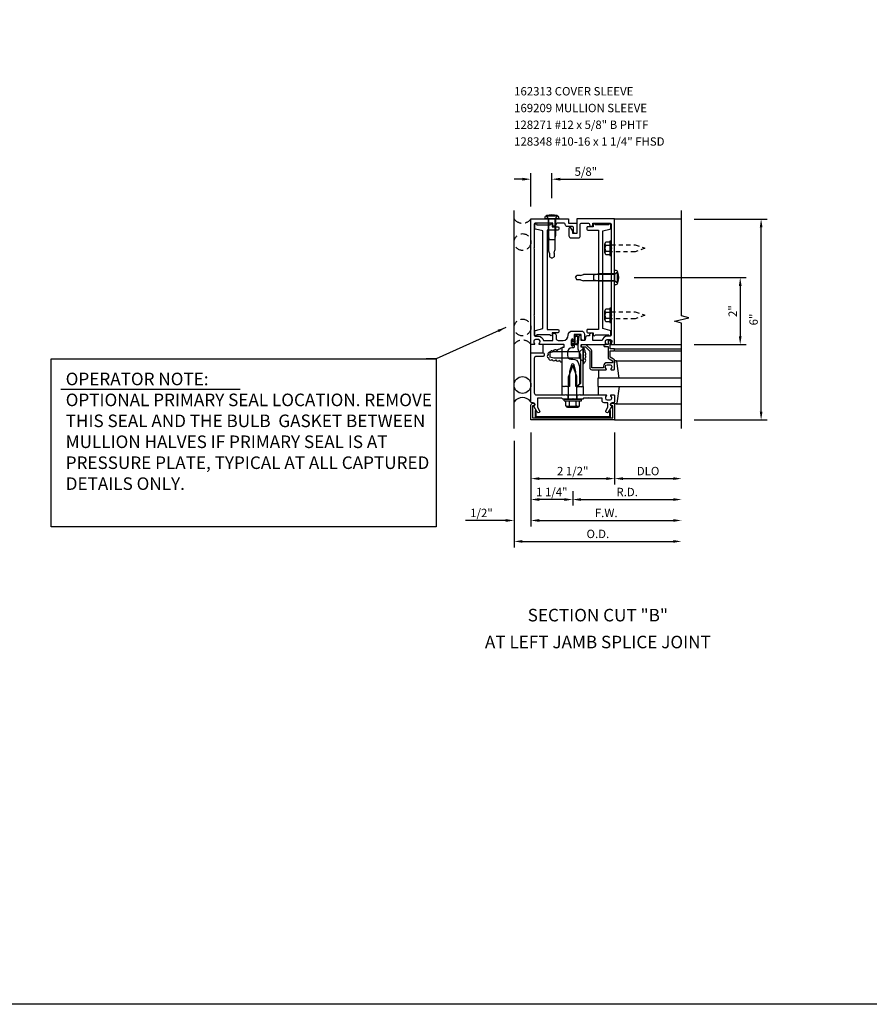
# Model space of a CAD drawing. Units: inches. Extents: x 0 to 94.1, y 0 to 58.8.
# Drawn here: x 38.1 to 63.4, y 0 to 29.4 of the extents above; entities that cross this region are included whole.
import ezdxf
from ezdxf.enums import TextEntityAlignment as Align

# ---------------------------------------------------------------- set-up
doc = ezdxf.new("R2010")
doc.units = ezdxf.units.IN
doc.header["$MEASUREMENT"] = 0
doc.linetypes.add('HIDDEN', pattern=[0.375, 0.25, -0.125])
doc.linetypes.add('HIDDEN2', pattern=[0.1875, 0.125, -0.0625])
doc.layers.get('0').update_dxf_attribs({"color": 4})
doc.layers.get('DEFPOINTS').update_dxf_attribs({"color": 11})
for name, color, linetype in [('FORMAT', 7, 'Continuous'), ('PART_NUMBERS', 6, 'Continuous'), ('R-ANNO-DIMS', 3, 'Continuous'), ('R-ANNO-TEXT', 6, 'Continuous'), ('R-SWTS-DET1', 1, 'Continuous'), ('R-SWTS-DET2', 4, 'Continuous'), ('R-SWTS-DET3', 5, 'Continuous')]:
    doc.layers.add(name, color=color, linetype=linetype)
doc.styles.get("Standard").update_dxf_attribs({"font": 'arial.ttf'})
doc.dimstyles.new('EXT_ON-OFF', dxfattribs={"dimscale": 2, "dimtxt": 0.125, "dimasz": 0.125, "dimexe": 0.09, "dimexo": 0.1875, "dimgap": 0.05, "dimtad": 3, "dimdec": 5, "dimzin": 3, "dimdsep": 46, "dimlunit": 5, "dimtxsty": 'Standard', "dimcen": 0, "dimse2": 1, "dimadec": 0, "dimazin": 0, "dimtfac": 1, "dimtdec": 4, "dimtofl": 0, "dimtmove": 0, "dimatfit": 0, "dimfxl": 0, "dimfrac": 2, "dimtolj": 1, "dimtzin": 3, "dimarcsym": 0})
doc.dimstyles.new('EXT_ON-ON', dxfattribs={"dimscale": 2, "dimtxt": 0.125, "dimasz": 0.125, "dimexe": 0.09, "dimexo": 0.1875, "dimgap": 0.05, "dimtad": 3, "dimdec": 5, "dimzin": 3, "dimdsep": 46, "dimlunit": 5, "dimtxsty": 'Standard', "dimcen": 0, "dimadec": 0, "dimazin": 0, "dimtfac": 1, "dimtdec": 4, "dimtofl": 0, "dimtmove": 0, "dimatfit": 0, "dimfxl": 0, "dimfrac": 2, "dimtolj": 1, "dimtzin": 3, "dimarcsym": 0})
doc.dimstyles.new('EXT_ON-ONNL', dxfattribs={"dimscale": 2, "dimtxt": 0.125, "dimasz": 0.125, "dimexe": 0.09, "dimexo": 0.1875, "dimgap": 0.05, "dimtad": 1, "dimdec": 5, "dimzin": 3, "dimdsep": 46, "dimlunit": 5, "dimtxsty": 'Standard', "dimcen": 0, "dimadec": 0, "dimazin": 0, "dimtfac": 1, "dimtdec": 5, "dimtofl": 0, "dimtmove": 2, "dimatfit": 3, "dimfxl": 0, "dimfrac": 2, "dimtolj": 1, "dimtzin": 3, "dimarcsym": 0})

# ---------------------------------------------------------------- blocks, each defined once
blk = doc.blocks.new('*D57')
at = {"layer": 'DEFPOINTS', "color": 0}
for p in [(53.318, 17.443), (52.818, 17.193), (52.818, 14.443)]:
    blk.add_point(p, dxfattribs=at)
at = {"layer": 'R-ANNO-DIMS', "color": 0, "lineweight": -2}
for p, q in [((53.318, 17.068), (53.318, 14.263)), ((52.818, 16.818), (52.818, 14.263)), ((52.568, 14.443), (51.368, 14.443)), ((53.568, 14.443), (53.818, 14.443))]:
    blk.add_line(p, q, dxfattribs=at)
at = {"layer": 'R-ANNO-DIMS', "color": 0}
for points in [[(52.568, 14.485), (52.568, 14.402), (52.818, 14.443)], [(53.568, 14.485), (53.568, 14.402), (53.318, 14.443)]]:
    blk.add_solid(points, dxfattribs=at)
at = {"layer": 'R-ANNO-DIMS', "color": 0, "insert": (51.843, 14.668), "char_height": 0.25, "attachment_point": 5}
blk.add_mtext('\\A1;1/2"', dxfattribs=at)
blk = doc.blocks.new('*D56')
at = {"layer": 'DEFPOINTS', "color": 0}
for p in [(53.318, 17.443), (57.818, 17.193), (57.818, 14.443)]:
    blk.add_point(p, dxfattribs=at)
at = {"layer": 'R-ANNO-DIMS', "color": 0, "lineweight": -2}
for p, q in [((53.318, 17.068), (53.318, 14.263)), ((53.568, 14.443), (57.568, 14.443))]:
    blk.add_line(p, q, dxfattribs=at)
at = {"layer": 'R-ANNO-DIMS', "color": 0}
for points in [[(53.568, 14.485), (53.568, 14.402), (53.318, 14.443)], [(57.568, 14.485), (57.568, 14.402), (57.818, 14.443)]]:
    blk.add_solid(points, dxfattribs=at)
at = {"layer": 'R-ANNO-DIMS', "color": 0, "insert": (55.568, 14.668), "char_height": 0.25, "attachment_point": 5}
blk.add_mtext('\\A1;F.W.', dxfattribs=at)
blk = doc.blocks.new('*D55')
at = {"layer": 'DEFPOINTS', "color": 0}
for p in [(52.818, 17.193), (57.818, 17.193), (57.818, 13.818)]:
    blk.add_point(p, dxfattribs=at)
at = {"layer": 'R-ANNO-DIMS', "color": 0, "lineweight": -2}
for p, q in [((52.818, 16.818), (52.818, 13.638)), ((53.068, 13.818), (57.568, 13.818))]:
    blk.add_line(p, q, dxfattribs=at)
at = {"layer": 'R-ANNO-DIMS', "color": 0}
for points in [[(53.068, 13.86), (53.068, 13.777), (52.818, 13.818)], [(57.568, 13.86), (57.568, 13.777), (57.818, 13.818)]]:
    blk.add_solid(points, dxfattribs=at)
at = {"layer": 'R-ANNO-DIMS', "color": 0, "insert": (55.318, 14.043), "char_height": 0.25, "attachment_point": 5}
blk.add_mtext('\\A1;O.D.', dxfattribs=at)
blk = doc.blocks.new('*D54')
at = {"layer": 'DEFPOINTS', "color": 0}
for p in [(57.818, 23.443), (60.193, 23.443), (57.818, 17.443)]:
    blk.add_point(p, dxfattribs=at)
at = {"layer": 'R-ANNO-DIMS', "color": 0, "lineweight": -2}
for p, q in [((58.193, 23.443), (60.373, 23.443)), ((60.193, 17.693), (60.193, 23.193)), ((58.193, 17.443), (60.373, 17.443))]:
    blk.add_line(p, q, dxfattribs=at)
at = {"layer": 'R-ANNO-DIMS', "color": 0}
for points in [[(60.152, 23.193), (60.235, 23.193), (60.193, 23.443)], [(60.152, 17.693), (60.235, 17.693), (60.193, 17.443)]]:
    blk.add_solid(points, dxfattribs=at)
at = {"layer": 'R-ANNO-DIMS', "color": 0, "insert": (59.968, 20.443), "char_height": 0.25, "attachment_point": 5, "rotation": 90}
blk.add_mtext('\\A1;6"', dxfattribs=at)
blk = doc.blocks.new('*D53')
at = {"layer": 'DEFPOINTS', "color": 0}
for p in [(53.943, 24.632), (53.943, 23.693), (53.318, 23.443)]:
    blk.add_point(p, dxfattribs=at)
at = {"layer": 'R-ANNO-DIMS', "color": 0, "lineweight": -2}
for p, q in [((53.318, 23.818), (53.318, 24.812)), ((53.943, 24.068), (53.943, 24.812)), ((53.068, 24.632), (52.818, 24.632)), ((54.193, 24.632), (55.477, 24.632))]:
    blk.add_line(p, q, dxfattribs=at)
at = {"layer": 'R-ANNO-DIMS', "color": 0}
for points in [[(53.068, 24.673), (53.068, 24.59), (53.318, 24.632)], [(54.193, 24.673), (54.193, 24.59), (53.943, 24.632)]]:
    blk.add_solid(points, dxfattribs=at)
at = {"layer": 'R-ANNO-DIMS', "color": 0, "insert": (54.96, 24.857), "char_height": 0.25, "attachment_point": 5}
blk.add_mtext('\\A1;5/8"', dxfattribs=at)
blk = doc.blocks.new('*D52')
at = {"layer": 'DEFPOINTS', "color": 0}
for p in [(56.026, 21.693), (57.818, 19.693), (59.568, 19.693)]:
    blk.add_point(p, dxfattribs=at)
at = {"layer": 'R-ANNO-DIMS', "color": 0, "lineweight": -2}
for p, q in [((56.401, 21.693), (59.748, 21.693)), ((59.568, 21.443), (59.568, 19.943)), ((58.193, 19.693), (59.748, 19.693))]:
    blk.add_line(p, q, dxfattribs=at)
at = {"layer": 'R-ANNO-DIMS', "color": 0}
for points in [[(59.527, 21.443), (59.61, 21.443), (59.568, 21.693)], [(59.527, 19.943), (59.61, 19.943), (59.568, 19.693)]]:
    blk.add_solid(points, dxfattribs=at)
at = {"layer": 'R-ANNO-DIMS', "color": 0, "insert": (59.343, 20.693), "char_height": 0.25, "attachment_point": 5, "rotation": 90}
blk.add_mtext('\\A1;2"', dxfattribs=at)
blk = doc.blocks.new('*D51')
at = {"layer": 'DEFPOINTS', "color": 0}
for p in [(55.818, 17.443), (57.818, 17.193), (57.818, 15.693)]:
    blk.add_point(p, dxfattribs=at)
at = {"layer": 'R-ANNO-DIMS', "color": 0, "lineweight": -2}
for p, q in [((55.818, 17.068), (55.818, 15.513)), ((56.068, 15.693), (57.568, 15.693))]:
    blk.add_line(p, q, dxfattribs=at)
at = {"layer": 'R-ANNO-DIMS', "color": 0}
for points in [[(56.068, 15.735), (56.068, 15.652), (55.818, 15.693)], [(57.568, 15.735), (57.568, 15.652), (57.818, 15.693)]]:
    blk.add_solid(points, dxfattribs=at)
at = {"layer": 'R-ANNO-DIMS', "color": 0, "insert": (56.818, 15.918), "char_height": 0.25, "attachment_point": 5}
blk.add_mtext('\\A1;DLO', dxfattribs=at)
blk = doc.blocks.new('*D50')
at = {"layer": 'DEFPOINTS', "color": 0}
for p in [(53.318, 17.443), (54.568, 15.693), (53.318, 15.068)]:
    blk.add_point(p, dxfattribs=at)
at = {"layer": 'R-ANNO-DIMS', "color": 0, "lineweight": -2}
for p, q in [((53.318, 17.068), (53.318, 14.888)), ((54.568, 15.318), (54.568, 14.888)), ((54.318, 15.068), (53.568, 15.068))]:
    blk.add_line(p, q, dxfattribs=at)
at = {"layer": 'R-ANNO-DIMS', "color": 0}
for points in [[(53.568, 15.11), (53.568, 15.027), (53.318, 15.068)], [(54.318, 15.11), (54.318, 15.027), (54.568, 15.068)]]:
    blk.add_solid(points, dxfattribs=at)
at = {"layer": 'R-ANNO-DIMS', "color": 0, "insert": (53.943, 15.294), "char_height": 0.25, "attachment_point": 5}
blk.add_mtext('\\A1;1 1/4"', dxfattribs=at)
blk = doc.blocks.new('*D49')
at = {"layer": 'DEFPOINTS', "color": 0}
for p in [(53.318, 17.443), (55.818, 17.443), (55.818, 15.693)]:
    blk.add_point(p, dxfattribs=at)
at = {"layer": 'R-ANNO-DIMS', "color": 0, "lineweight": -2}
for p, q in [((53.318, 17.068), (53.318, 15.513)), ((55.818, 17.068), (55.818, 15.513)), ((53.568, 15.693), (55.568, 15.693))]:
    blk.add_line(p, q, dxfattribs=at)
at = {"layer": 'R-ANNO-DIMS', "color": 0}
for points in [[(53.568, 15.735), (53.568, 15.652), (53.318, 15.693)], [(55.568, 15.735), (55.568, 15.652), (55.818, 15.693)]]:
    blk.add_solid(points, dxfattribs=at)
at = {"layer": 'R-ANNO-DIMS', "color": 0, "insert": (54.568, 15.918), "char_height": 0.25, "attachment_point": 5}
blk.add_mtext('\\A1;2 1/2"', dxfattribs=at)
blk = doc.blocks.new('*D48')
at = {"layer": 'DEFPOINTS', "color": 0}
for p in [(57.818, 17.193), (54.568, 15.693), (57.818, 15.068)]:
    blk.add_point(p, dxfattribs=at)
at = {"layer": 'R-ANNO-DIMS', "color": 0, "lineweight": -2}
for p, q in [((54.568, 15.318), (54.568, 14.888)), ((54.818, 15.068), (57.568, 15.068))]:
    blk.add_line(p, q, dxfattribs=at)
at = {"layer": 'R-ANNO-DIMS', "color": 0}
for points in [[(54.818, 15.11), (54.818, 15.027), (54.568, 15.068)], [(57.568, 15.11), (57.568, 15.027), (57.818, 15.068)]]:
    blk.add_solid(points, dxfattribs=at)
at = {"layer": 'R-ANNO-DIMS', "color": 0, "insert": (56.193, 15.293), "char_height": 0.25, "attachment_point": 5}
blk.add_mtext('\\A1;R.D.', dxfattribs=at)
blk = doc.blocks.new('B162006')
blk.add_lwpolyline([(-1.2, -0.94), (1.2, -0.94), (1.2, -0.576), (1.17, -0.576, -1), (1.17, -0.496), (1.19, -0.496, -0.414214), (1.25, -0.556), (1.25, -1), (-1.25, -1), (-1.25, -0.556, -0.414214), (-1.19, -0.496), (-1.17, -0.496, -1), (-1.17, -0.576), (-1.2, -0.576)], format="xyb", close=True)

msp = doc.modelspace()

# ---------------------------------------------------------------- linework, layer by layer
at = {"layer": 'FORMAT'}
msp.add_lwpolyline([(94.138148, 0), (0, 0), (0, 58.785798)], dxfattribs=at)
at = {"layer": 'R-ANNO-DIMS'}
msp.add_line((39.286137, 18.364897), (44.638184, 18.364897), dxfattribs=at)
msp.add_lwpolyline([(38.997407, 14.256485), (38.997407, 19.268837), (50.488902, 19.268837), (50.488902, 14.256485)], close=True, dxfattribs=at)
at = {"layer": 'R-SWTS-DET1'}
for p, q in [((55.818486, 23.443348), (57.818486, 23.443348)), ((55.818486, 19.693348), (57.818486, 19.693348)), ((55.818486, 19.568348), (57.818486, 19.568348)), ((55.818486, 19.508348), (57.818486, 19.508348)), ((54.435486, 18.068348), (54.435486, 18.193348)), ((54.701486, 18.068348), (54.701486, 18.193348)), ((55.818486, 17.443348), (57.818486, 17.443348))]:
    msp.add_line(p, q, dxfattribs=at)
msp.add_lwpolyline([(57.818486, 17.193348), (57.818486, 20.337467), (57.606234, 20.390388), (58.031058, 20.496308), (57.818806, 20.549229), (57.818486, 23.693348)], dxfattribs=at)
for points in [[(53.418486, 20.553348), (53.418486, 19.973348, 0.414213562), (53.448486, 19.943348), (53.542486, 19.943348, -0.365977382), (53.690388, 19.818348), (53.972388, 19.818348), (53.972388, 20.033348), (54.012388, 20.033348, -0.414213562), (54.072388, 19.973348), (54.072388, 19.878348, 0.414213562), (54.132388, 19.818348), (54.279236, 19.818348, 0.414213562), (54.435486, 19.974598, -0.414213562), (54.560486, 20.099598), (54.821486, 20.099598, -0.414213562), (54.921486, 19.999598), (54.921486, 19.833348, -0.414213562), (54.906486, 19.818348), (54.881486, 19.818348, -0.414213562), (54.821486, 19.878348), (54.821486, 19.999598), (54.611486, 19.999598), (54.611486, 19.834348, -1), (54.579486, 19.834348), (54.579486, 19.840348, 1), (54.535486, 19.840348), (54.535486, 19.671348, 1), (54.579486, 19.671348), (54.579486, 19.677348, -1), (54.611486, 19.677348), (54.611486, 19.623348, -0.414213562), (54.581486, 19.593348), (54.536736, 19.593348, 0.414213562), (54.411736, 19.468348), (54.411736, 19.363348, 0.414213562), (54.511736, 19.263348), (54.568486, 19.263348, -0.339454259), (54.745273, 19.127695), (54.768486, 19.041061), (54.768486, 18.524561), (54.687273, 18.443348), (54.663486, 18.443348), (54.663486, 18.892008), (54.610043, 19.09146, 0.767326988), (54.526929, 19.09146), (54.473486, 18.892008), (54.473486, 18.443348), (54.428486, 18.443348), (54.413486, 18.428348), (54.398486, 18.443348), (54.325486, 18.443348), (54.310486, 18.428348), (54.295486, 18.443348), (54.255486, 18.443348), (54.255486, 19.607348, -0.414213562), (54.265486, 19.617348), (54.305486, 19.617348, 0.414213562), (54.315486, 19.627348), (54.315486, 19.683348, 0.414213562), (54.305486, 19.693348), (53.576486, 19.693348, -0.669376495), (53.565915, 19.71899, 0.199772927), (53.592486, 19.782839), (53.592486, 19.793348, 0.414213562), (53.542486, 19.843348), (53.454486, 19.843348, 0.414213562), (53.404486, 19.793348), (53.404486, 19.782839, 0.199772927), (53.431057, 19.71899, -0.669376495), (53.420486, 19.693348), (53.338486, 19.693348, -0.414213562), (53.318486, 19.713348), (53.318486, 23.443348), (54.443486, 23.443348), (54.443486, 23.318348), (54.693486, 23.318348), (54.693486, 23.055848, -1), (54.593486, 23.055848), (54.593486, 23.188348, 0.414213562), (54.563486, 23.218348), (54.403486, 23.218348, -0.414213562), (54.343486, 23.278348), (54.343486, 23.288348, 0.414213562), (54.313486, 23.318348), (54.102388, 23.318348, 0.414213562), (54.072388, 23.288348, -0.414213562), (54.012388, 23.228348), (53.972388, 23.228348), (53.972388, 23.318348), (53.448486, 23.318348, 0.414213562), (53.418486, 23.288348), (53.418486, 22.583348), (53.403486, 22.568348), (53.418486, 22.553348), (53.418486, 20.583348), (53.403486, 20.568348)], [(54.568486, 23.005848), (54.568486, 23.076124), (54.509467, 23.178348, 0.767326988), (54.453486, 23.163348), (54.453486, 22.940848, 0.414213562), (54.513486, 22.880848), (54.733486, 22.880848, 0.414213562), (54.793486, 22.940848), (54.793486, 23.288348, -0.414213562), (54.823486, 23.318348), (55.034584, 23.318348, -0.414213562), (55.064584, 23.288348, 0.414213562), (55.124584, 23.228348), (55.164584, 23.228348), (55.164584, 23.318348), (55.688486, 23.318348, -0.414213562), (55.718486, 23.288348), (55.718486, 22.583348), (55.733486, 22.568348), (55.718486, 22.553348), (55.718486, 20.583348), (55.733486, 20.568348), (55.718486, 20.553348), (55.718486, 19.973348, -0.414213562), (55.688486, 19.943348), (55.594486, 19.943348, 0.365977382), (55.446584, 19.818348), (55.164584, 19.818348), (55.164584, 20.033348), (55.124584, 20.033348, 0.414213562), (55.064584, 19.973348), (55.064584, 19.958348), (55.008147, 19.958348, 0.366629365), (54.948963, 19.908212), (54.936075, 19.830882, -0.366629365), (54.921279, 19.818348), (54.821486, 19.818348), (54.821486, 19.953348, 0.414213562), (54.806486, 19.968348), (54.776703, 19.968348, 0.384066717), (54.746865, 19.941463), (54.721486, 19.673348), (54.721486, 19.604085, 0.131652498), (54.75498, 19.479085), (54.788089, 19.421739, -0.131652498), (54.801486, 19.371739), (54.801486, 18.536348), (54.708486, 18.443348), (54.723486, 18.428348), (54.738486, 18.443348), (54.811486, 18.443348), (54.826486, 18.428348), (54.841486, 18.443348), (54.881486, 18.443348), (54.881486, 19.607348, 0.414213562), (54.871486, 19.617348), (54.831486, 19.617348, -0.414213562), (54.821486, 19.627348), (54.821486, 19.683348, -0.414213562), (54.831486, 19.693348), (55.560486, 19.693348, 0.669376495), (55.571057, 19.71899, -0.199772927), (55.544486, 19.782839), (55.544486, 19.793348, -0.414213562), (55.594486, 19.843348), (55.682486, 19.843348, -0.414213562), (55.732486, 19.793348), (55.732486, 19.782839, -0.199772927), (55.705915, 19.71899, 0.669376495), (55.716486, 19.693348), (55.798486, 19.693348, 0.414213562), (55.818486, 19.713348), (55.818486, 23.443348), (54.693486, 23.443348), (54.693486, 23.005848)], [(55.818486, 19.548348, 0.414213562), (55.798486, 19.568348), (55.681486, 19.568348), (55.681486, 19.743348), (55.701486, 19.743348, 0.641869442), (55.712844, 19.768145), (55.674203, 19.812943, 0.69514325), (55.621486, 19.793348), (55.621486, 19.693348), (55.521486, 19.693348, 0.414213562), (55.501486, 19.673348), (55.501486, 19.653348, 0.414213562), (55.521486, 19.633348), (55.621486, 19.633348), (55.621486, 19.321086, 0.267949192), (55.651486, 19.269124), (55.758486, 19.207348), (55.758486, 19.153348), (55.594486, 19.153348, 0.414213562), (55.484486, 19.043348), (55.484486, 19.003348), (55.136486, 19.003348), (55.136486, 19.500348, 0.198912367), (55.118912, 19.542774), (54.993912, 19.667774, 0.198912367), (54.951486, 19.685348), (54.841486, 19.685348, 0.414213562), (54.821486, 19.665348), (54.821486, 19.645348, 0.414213562), (54.841486, 19.625348), (54.951486, 19.625348), (55.076486, 19.500348), (55.076486, 19.003348, 0.414213562), (55.136486, 18.943348), (55.560486, 18.943348, 0.669376495), (55.571057, 18.96899, -0.199772927), (55.544486, 19.032839), (55.544486, 19.043348, -0.414213562), (55.594486, 19.093348), (55.682486, 19.093348, -0.414213562), (55.732486, 19.043348), (55.732486, 19.032839, -0.199772927), (55.705915, 18.96899, 0.669376495), (55.716486, 18.943348), (55.798486, 18.943348, 0.414213562), (55.818486, 18.963348), (55.818486, 19.207348, 0.267949192), (55.788486, 19.259309), (55.681486, 19.321086), (55.681486, 19.508348), (55.798486, 19.508348, 0.414213562), (55.818486, 19.528348)], [(55.732486, 17.859977), (55.627045, 17.677348, -1), (55.557763, 17.717348), (55.618486, 17.822523), (55.618486, 17.957348), (55.504486, 17.957348, -0.414213562), (55.444486, 18.017348), (55.444486, 18.093348), (55.052486, 18.093348), (55.037486, 18.108348), (55.022486, 18.093348), (54.893486, 18.093348), (54.868486, 18.068348), (54.583486, 18.068348), (54.568486, 18.083348), (54.553486, 18.068348), (54.268486, 18.068348), (54.243486, 18.093348), (53.518486, 18.093348), (53.518486, 17.822523), (53.579209, 17.717348, -1), (53.509927, 17.677348), (53.404486, 17.859977, 0.849090459), (53.388486, 17.957348), (53.348486, 17.957348, -0.414213562), (53.318486, 17.987348), (53.318486, 19.443348), (53.688486, 19.443348, -0.414213562), (53.718486, 19.413348), (53.718486, 19.373348, -0.414213562), (53.688486, 19.343348), (53.478486, 19.343348, 0.414213562), (53.418486, 19.283348), (53.418486, 18.253348, 0.414213562), (53.478486, 18.193348), (54.343486, 18.193348), (54.358486, 18.208348), (54.373486, 18.193348), (54.763486, 18.193348), (54.778486, 18.208348), (54.793486, 18.193348), (55.560486, 18.193348, -0.669376495), (55.571057, 18.167706, 0.199772927), (55.544486, 18.103856), (55.544486, 18.093348, 0.414213562), (55.594486, 18.043348), (55.682486, 18.043348, 0.414213562), (55.732486, 18.093348), (55.732486, 18.103856, 0.199772927), (55.705915, 18.167706, -0.669376495), (55.716486, 18.193348), (55.798486, 18.193348, -0.414213562), (55.818486, 18.173348), (55.818486, 17.987348, -0.414213562), (55.788486, 17.957348), (55.748486, 17.957348, 0.849090459)]]:
    msp.add_lwpolyline(points, format="xyb", close=True, dxfattribs=at)
at = {"layer": 'R-SWTS-DET2'}
for p, q in [((53.776336, 23.526348), (53.848486, 23.443348)), ((54.110637, 23.526348), (53.776336, 23.526348)), ((54.110637, 23.526348), (54.038486, 23.443348)), ((53.730986, 23.469015), (53.730986, 23.443348)), ((54.155986, 23.443348), (53.730986, 23.443348)), ((53.835486, 23.443348), (53.835486, 22.961347)), ((53.848486, 23.443348), (54.038486, 23.443348)), ((53.848486, 23.443348), (53.848486, 22.511347)), ((54.038486, 23.443348), (54.038486, 22.511347)), ((54.051486, 23.443348), (54.051486, 22.961347)), ((54.155986, 23.469015), (54.155986, 23.443348)), ((53.835486, 22.961346), (53.867487, 22.818344)), ((54.051486, 22.961346), (54.019485, 22.818344)), ((54.019486, 22.818348), (53.867486, 22.818348)), ((55.524486, 22.433248), (55.524486, 22.703448)), ((55.679486, 22.748481), (55.554486, 22.748481)), ((55.554486, 22.658414), (55.679486, 22.658414)), ((55.679486, 22.784348), (55.679486, 22.352348)), ((55.718486, 22.784348), (55.679486, 22.784348)), ((55.718486, 22.352348), (55.718486, 22.784348)), ((53.875986, 22.426905), (53.848486, 22.511348)), ((53.875986, 22.426905), (53.875986, 22.316905)), ((54.010986, 22.426905), (54.038486, 22.511348)), ((54.010986, 22.426905), (54.010986, 22.316905)), ((55.554486, 22.478281), (55.679486, 22.478281)), ((55.554486, 22.388215), (55.679486, 22.388215)), ((55.679486, 22.352348), (55.718486, 22.352348)), ((53.943486, 22.276348), (53.875986, 22.316906)), ((53.943486, 22.276348), (54.010986, 22.316906)), ((54.651486, 21.693348), (54.692044, 21.760848)), ((54.802043, 21.760848), (54.692043, 21.760848)), ((54.802043, 21.760848), (54.886486, 21.788348)), ((55.818486, 21.788348), (54.886485, 21.788348)), ((55.336484, 21.801347), (55.193482, 21.769347)), ((55.193486, 21.617348), (55.193486, 21.769348)), ((55.818486, 21.801348), (55.336485, 21.801348)), ((55.818486, 21.480848), (55.818486, 21.905848)), ((55.844153, 21.905848), (55.818486, 21.905848)), ((55.901486, 21.860498), (55.818486, 21.788348)), ((55.818486, 21.788348), (55.818486, 21.598348)), ((55.901486, 21.526197), (55.901486, 21.860498)), ((54.651486, 21.693348), (54.692044, 21.625848)), ((54.802043, 21.625848), (54.692043, 21.625848)), ((54.802043, 21.625848), (54.886486, 21.598348)), ((55.818486, 21.598348), (54.886485, 21.598348)), ((55.336484, 21.585348), (55.193482, 21.617348)), ((55.818486, 21.585348), (55.336486, 21.585348)), ((55.901486, 21.526197), (55.818486, 21.598348)), ((55.844153, 21.480848), (55.818486, 21.480848)), ((55.524486, 20.433248), (55.524486, 20.703448)), ((55.679486, 20.748481), (55.554486, 20.748481)), ((55.554486, 20.658414), (55.679486, 20.658414)), ((55.679486, 20.784348), (55.679486, 20.352348)), ((55.718486, 20.784348), (55.679486, 20.784348)), ((55.718486, 20.352348), (55.718486, 20.784348)), ((55.554486, 20.478281), (55.679486, 20.478281)), ((55.554486, 20.388215), (55.679486, 20.388215)), ((55.679486, 20.352348), (55.718486, 20.352348)), ((53.318486, 19.443348), (53.318486, 19.693348)), ((53.678486, 19.693348), (53.678486, 19.443348)), ((53.881486, 19.445848), (53.881486, 19.315848)), ((54.006488, 19.475848), (53.881488, 19.445848)), ((54.765486, 19.475848), (54.006488, 19.475848)), ((54.881486, 19.573347), (54.765486, 19.475804)), ((54.765486, 19.285891), (54.765486, 19.475804)), ((54.881486, 19.573347), (54.881486, 19.188349)), ((54.006488, 19.285848), (53.881489, 19.315848)), ((54.765486, 19.285848), (54.006488, 19.285848)), ((54.881486, 19.188349), (54.765486, 19.285891)), ((55.861121, 19.213348), (57.818486, 19.213348)), ((54.568486, 19.068348), (54.444486, 18.737035)), ((54.692486, 18.737061), (54.568486, 19.068348)), ((55.338486, 18.943348), (55.338486, 18.693348)), ((54.444486, 18.068348), (54.444486, 18.737035)), ((54.692486, 18.068348), (54.692486, 18.737061)), ((54.255486, 18.193348), (54.255486, 18.443348)), ((54.881486, 18.443348), (54.881486, 18.193348)), ((55.338486, 18.193348), (55.338486, 18.443348)), ((54.308486, 18.018348), (54.308486, 18.068348)), ((54.308486, 18.068348), (54.828486, 18.068348)), ((54.308486, 18.018348), (54.828486, 18.018348)), ((54.365576, 17.863273), (54.365576, 18.018348)), ((54.467031, 17.863273), (54.467031, 18.018348)), ((54.673121, 17.863273), (54.673121, 18.018348)), ((54.774576, 17.863273), (54.774576, 18.018348)), ((54.828486, 18.018348), (54.828486, 18.068348)), ((54.381896, 17.859348), (54.758256, 17.859348)), ((54.381896, 17.840643), (54.381896, 17.859348)), ((54.415775, 17.828348), (54.724382, 17.828348)), ((54.758256, 17.840643), (54.758256, 17.859348)), ((55.861121, 17.923348), (57.818486, 17.923348))]:
    msp.add_line(p, q, dxfattribs=at)
for points in [[(54.149289, 20.118348), (54.149289, 20.078348, -0.414213562), (54.119289, 20.048348), (53.956763, 20.048348), (53.956763, 19.988348, -1), (53.896763, 19.988348), (53.494111, 19.988348, -1), (53.434111, 19.988348), (53.434111, 20.089777, -0.345852631), (53.457012, 20.118925), (53.674986, 20.175848), (53.674986, 23.085848), (53.457012, 23.14277, -0.345852631), (53.434111, 23.171918), (53.434111, 23.273348, -1), (53.494111, 23.273348), (53.896763, 23.273348, -1), (53.956763, 23.273348), (53.956763, 23.213348), (54.119289, 23.213348, -0.414213562), (54.149289, 23.183348), (54.149289, 23.143348, -0.414213562), (54.119289, 23.113348), (53.799986, 23.113348), (53.799986, 20.148348), (54.119289, 20.148348, -0.414213562)], [(54.987683, 20.118348), (54.987683, 20.078348, 0.414213562), (55.017683, 20.048348), (55.180209, 20.048348), (55.180209, 19.988348, 1), (55.240209, 19.988348), (55.642861, 19.988348, 1), (55.702861, 19.988348), (55.702861, 20.089777, 0.345852631), (55.67996, 20.118925), (55.461986, 20.175848), (55.461986, 23.085848), (55.67996, 23.14277, 0.345852631), (55.702861, 23.171918), (55.702861, 23.273348, 1), (55.642861, 23.273348), (55.240209, 23.273348, 1), (55.180209, 23.273348), (55.180209, 23.213348), (55.017683, 23.213348, 0.414213562), (54.987683, 23.183348), (54.987683, 23.143348, 0.414213562), (55.017683, 23.113348), (55.336986, 23.113348), (55.336986, 20.148348), (55.017683, 20.148348, 0.414213562)], [(54.535486, 19.834348, -1), (54.565486, 19.834348), (54.565486, 19.790848), (54.616343, 19.790848, 0.167349807), (54.616343, 19.720848), (54.565486, 19.720848), (54.565486, 19.677348, -1), (54.535486, 19.677348)], [(55.661986, 17.503348, 0.414213562), (55.692986, 17.534348), (55.692986, 17.722348), (55.661986, 17.722348), (55.661986, 17.534348), (53.474986, 17.534348), (53.474986, 17.722348), (53.443986, 17.722348), (53.443986, 17.534348, 0.414213562), (53.474986, 17.503348)]]:
    msp.add_lwpolyline(points, format="xyb", close=True, dxfattribs=at)
at = {"layer": 'R-SWTS-DET2', "linetype": 'HIDDEN2'}
for points in [[(55.718486, 22.676348), (56.429946, 22.676348), (56.718486, 22.568348), (56.429923, 22.460348), (55.718486, 22.460348)], [(55.718486, 20.676348), (56.429946, 20.676348), (56.718486, 20.568348), (56.429923, 20.460348), (55.718486, 20.460348)]]:
    msp.add_lwpolyline(points, dxfattribs=at)
at = {"layer": 'R-SWTS-DET2'}
for points in [[(54.254744, 19.57832, 0.637070261), (54.184735, 19.546518, 0.637070261), (54.104119, 19.506235, 0.637070261), (53.976831, 19.491394, 0.637070261), (53.896215, 19.465952, 0.637070261), (53.830449, 19.395987, 0.637070261), (53.843178, 19.29846, 0.637070261), (53.94713, 19.245456, 0.637070261), (54.06169, 19.241216, 0.637070261), (54.176249, 19.230615, 0.637070261), (54.254744, 19.186092, -0.516977588)], [(54.880579, 19.128848, 0.637070261), (54.91028, 19.164891, 0.637070261), (54.929373, 19.281499, 0.637070261), (54.935738, 19.370545, 0.637070261), (54.918766, 19.468072, 0.637070261), (54.91028, 19.544397, 0.637070261), (54.880579, 19.593161, 0.819698233)], [(55.952187, 18.693348), (55.880923, 19.196154, 0.373551846), (55.861121, 19.213348), (55.838486, 19.213348, 0.414213562), (55.818486, 19.193348), (55.818486, 19.149348)], [(55.952187, 18.443348), (55.880923, 17.940541, -0.373551846), (55.861121, 17.923348), (55.838486, 17.923348, -0.414213562), (55.818486, 17.943348), (55.818486, 17.987348)]]:
    msp.add_lwpolyline(points, format="xyb", dxfattribs=at)
for centre, radius, start, end in [((53.808986, 23.469015), 0.078, 108.0249827, 180), ((53.943486, 23.055679), 0.512668, 71.9750662, 108.0249827), ((54.077986, 23.469015), 0.078, 0, 71.9750662), ((55.573286, 22.703448), 0.0488, 112.659007, 247.340993), ((55.674686, 22.568348), 0.1502, 143.1555408, 216.8444592), ((55.573286, 22.433248), 0.0488, 112.659007, 247.340993), ((55.844153, 21.827848), 0.078, 18.0249827, 90), ((55.430818, 21.693348), 0.512668, 341.9750662, 18.0249827), ((55.844153, 21.558848), 0.078, 270, 341.9750662), ((55.573286, 20.703448), 0.0488, 112.659007, 247.340993), ((55.674686, 20.568348), 0.1502, 143.1555408, 216.8444592), ((55.573286, 20.433248), 0.0488, 112.659007, 247.340993), ((54.724456, 19.756305), 0.09395, 165.9339495, 194.6733226), ((54.570914, 19.801247), 0.066209, 340.4931966, 351.18871), ((54.657282, 19.746367), 0.027466, 210.3080585, 244.6907614), ((54.416306, 17.882658), 0.054313, 200.9107, 339.0893), ((54.570071, 17.997839), 0.16949, 232.5555982, 307.4444018), ((54.723851, 17.882658), 0.054313, 200.9107, 339.0893)]:
    msp.add_arc(centre, radius, start, end, dxfattribs=at)
for points, knots in [([(54.616343, 19.720848), (54.633055, 19.70534), (54.650149, 19.696799), (54.684337, 19.690534), (54.70656, 19.701354), (54.720235, 19.71616), (54.725363, 19.736844), (54.728783, 19.751271), (54.729572, 19.771748), (54.731435, 19.793621), (54.734695, 19.823405), (54.736138, 19.847849), (54.740178, 19.896849), (54.73562, 19.93141), (54.719095, 19.948493), (54.691175, 19.958744), (54.662685, 19.958174), (54.640463, 19.946216), (54.630207, 19.940678), (54.613307, 19.915345), (54.613151, 19.883516), (54.610878, 19.848361), (54.615995, 19.817901), (54.616254, 19.797803), (54.616343, 19.790848)], [0.0328909372, 0.0328909372, 0.0328909372, 0.0328909372, 0.0354407664, 0.0531435251, 0.0677667857, 0.0812071323, 0.094548934, 0.1077809124, 0.1242375405, 0.1469328441, 0.1730063109, 0.2240572954, 0.2841605383, 0.3221503875, 0.3483965812, 0.383122683, 0.4102764588, 0.4363013683, 0.4588580773, 0.4818963779, 0.5166101856, 0.5482651551, 0.5876839006, 0.608544455, 0.608544455, 0.608544455, 0.608544455]), ([(54.64554, 19.721538), (54.64554, 19.721538), (54.660427, 19.71603), (54.674813, 19.713654), (54.680799, 19.713704), (54.691698, 19.715663), (54.69611, 19.719571), (54.702357, 19.727507), (54.704353, 19.735114), (54.708096, 19.750718), (54.708708, 19.754911), (54.709607, 19.76922), (54.710026, 19.777363), (54.711741, 19.798027), (54.713153, 19.810115), (54.715587, 19.836063), (54.716478, 19.84901), (54.718941, 19.887893), (54.718978, 19.910969), (54.713614, 19.926315), (54.711517, 19.928401), (54.693632, 19.936584), (54.681267, 19.938946), (54.664828, 19.936562), (54.655715, 19.93175), (54.645158, 19.92599), (54.645777, 19.926668), (54.63949, 19.918433), (54.636327, 19.912686), (54.633514, 19.90092), (54.633147, 19.893465), (54.632173, 19.863669), (54.63221, 19.847194), (54.635678, 19.81496), (54.636198, 19.802252), (54.636342, 19.791105)], [0.0353027161, 0.0353027161, 0.0353027161, 0.0353027161, 0.045573944, 0.045573944, 0.0558451719, 0.0558451719, 0.0762340001, 0.0762340001, 0.0966228284, 0.0966228284, 0.1170116566, 0.1170116566, 0.1374004848, 0.1374004848, 0.17669384, 0.17669384, 0.2454560299, 0.2454560299, 0.3142182197, 0.3142182197, 0.358769805, 0.358769805, 0.4033213903, 0.4033213903, 0.4388910286, 0.4388910286, 0.4639645516, 0.4639645516, 0.4890380746, 0.4890380746, 0.5141115976, 0.5141115976, 0.5751116515, 0.5751116515, 0.608544455, 0.608544455, 0.608544455, 0.608544455])]:
    msp.add_open_spline(points, degree=3, knots=knots, dxfattribs=at)
at = {"layer": 'R-SWTS-DET3'}
for p, q in [((52.818486, 17.193348), (52.818486, 23.693348)), ((57.818486, 18.693348), (55.318486, 18.693348)), ((55.318486, 18.693348), (55.318486, 18.443348)), ((55.318486, 18.443348), (57.818486, 18.443348))]:
    msp.add_line(p, q, dxfattribs=at)
at = {"layer": 'R-SWTS-DET3', "linetype": 'HIDDEN'}
for centre in [(53.068486, 22.755848), (53.068486, 20.203124)]:
    msp.add_circle(centre, 0.25, dxfattribs=at)
at = {"layer": 'R-SWTS-DET3'}
msp.add_circle((53.068486, 18.487348), 0.25, dxfattribs=at)
at = {"layer": 'R-SWTS-DET3', "linetype": 'HIDDEN'}
for centre, start, end in [((53.068486, 23.630848), 216.8698976, 323.1301024), ((53.068486, 19.515624), 36.8698976, 143.1301024)]:
    msp.add_arc(centre, 0.3125, start, end, dxfattribs=at)
at = {"layer": 'R-SWTS-DET3'}
msp.add_arc((53.068486, 17.799848), 0.3125, 36.8698976, 143.1301024, dxfattribs=at)

# ---------------------------------------------------------------- block references
msp.add_blockref('B162006', (54.568486, 18.443348))

# ---------------------------------------------------------------- texts
at = {"color": 2, "linetype": 'Continuous'}
msp.add_text('SECTION CUT "B"', height=0.375, dxfattribs=at).set_placement((55.318486, 11.430625), align=Align.CENTER)
at = {"color": 7, "linetype": 'Continuous'}
msp.add_text('AT LEFT JAMB SPLICE JOINT', height=0.375, dxfattribs=at).set_placement((55.318486, 10.627306), align=Align.CENTER)
at = {"layer": 'PART_NUMBERS', "insert": (39.429736, 18.855531), "char_height": 0.375, "width": 11.31860257, "attachment_point": 1}
msp.add_mtext('OPERATOR NOTE:\\POPTIONAL PRIMARY SEAL LOCATION. REMOVE THIS SEAL AND THE BULB  GASKET BETWEEN MULLION HALVES IF PRIMARY SEAL IS AT PRESSURE PLATE, TYPICAL AT ALL CAPTURED DETAILS ONLY.', dxfattribs=at)
at = {"layer": 'R-ANNO-TEXT', "linetype": 'Continuous'}
for s, p in [('162313 COVER SLEEVE', (52.818486, 27.131544)), ('169209 MULLION SLEEVE', (52.818486, 26.631544)), ('128271 #12 x 5/8" B PHTF', (52.818486, 26.131544)), ('128348 #10-16 x 1 1/4" FHSD', (52.818486, 25.631544))]:
    msp.add_text(s, height=0.25, dxfattribs=at).set_placement(p)

# ---------------------------------------------------------------- dimensions: what is measured, and where the dimension line sits
at = {"layer": 'R-ANNO-DIMS'}
dim = msp.add_linear_dim(base=(53.943486, 24.631544), p1=(53.318486, 23.443348), p2=(53.943486, 23.693348), dimstyle='EXT_ON-ON', override={"dimpost": '"'}, dxfattribs=at)
dim.commit()
dim.dimension.update_dxf_attribs({"geometry": '*D53', "text_midpoint": (54.960153, 24.856544)})
for base, p1, p2, angle, picture, middle in [((60.193486, 23.443348), (57.818486, 17.443348), (57.818486, 23.443348), 90, '*D54', (59.968486, 20.443348)), ((59.568486, 19.693348), (56.026486, 21.693348), (57.818486, 19.693348), 90, '*D52', (59.343486, 20.693348)), ((52.818486, 14.443348), (53.318486, 17.443348), (52.818486, 17.193348), 180, '*D57', (51.843486, 14.668348)), ((55.818486, 15.693348), (53.318486, 17.443348), (55.818486, 17.443348), 180, '*D49', (54.568486, 15.918348))]:
    dim = msp.add_linear_dim(base=base, p1=p1, p2=p2, angle=angle, dimstyle='EXT_ON-ON', override={"dimpost": '"'}, dxfattribs=at)
    dim.commit()
    dim.dimension.update_dxf_attribs({"geometry": picture, "text_midpoint": middle})
for base, p1, text, picture, middle in [((57.818486, 14.443348), (53.318486, 17.443348), 'F.W.', '*D56', (55.568486, 14.668348)), ((57.818486, 15.693348), (55.818486, 17.443348), 'DLO', '*D51', (56.818486, 15.918348)), ((57.818486, 13.818348), (52.818486, 17.193348), 'O.D.', '*D55', (55.318486, 14.043348))]:
    dim = msp.add_linear_dim(base=base, p1=p1, p2=(57.818486, 17.193348), angle=180, text=text, dimstyle='EXT_ON-OFF', override={"dimpost": '"'}, dxfattribs=at)
    dim.commit()
    dim.dimension.update_dxf_attribs({"geometry": picture, "text_midpoint": middle})
dim = msp.add_linear_dim(base=(53.318486, 15.068348), p1=(54.568486, 15.693348), p2=(53.318486, 17.443348), dimstyle='EXT_ON-ONNL', override={"dimpost": '"'}, dxfattribs=at)
dim.commit()
dim.dimension.update_dxf_attribs({"geometry": '*D50', "text_midpoint": (53.943486, 15.294176), "dimtype": 160})
dim = msp.add_linear_dim(base=(57.818486, 15.068348), p1=(54.568486, 15.693348), p2=(57.818486, 17.193348), text='R.D.', dimstyle='EXT_ON-OFF', override={"dimpost": '"'}, dxfattribs=at)
dim.commit()
dim.dimension.update_dxf_attribs({"geometry": '*D48', "text_midpoint": (56.193486, 15.293348)})

# ---------------------------------------------------------------- leaders
msp.add_leader([(52.568486, 20.203124), (50.488902, 19.268837), (50.188902, 19.268837)], dimstyle='EXT_ON-OFF', dxfattribs=at)

doc.saveas('drawing.dxf')
